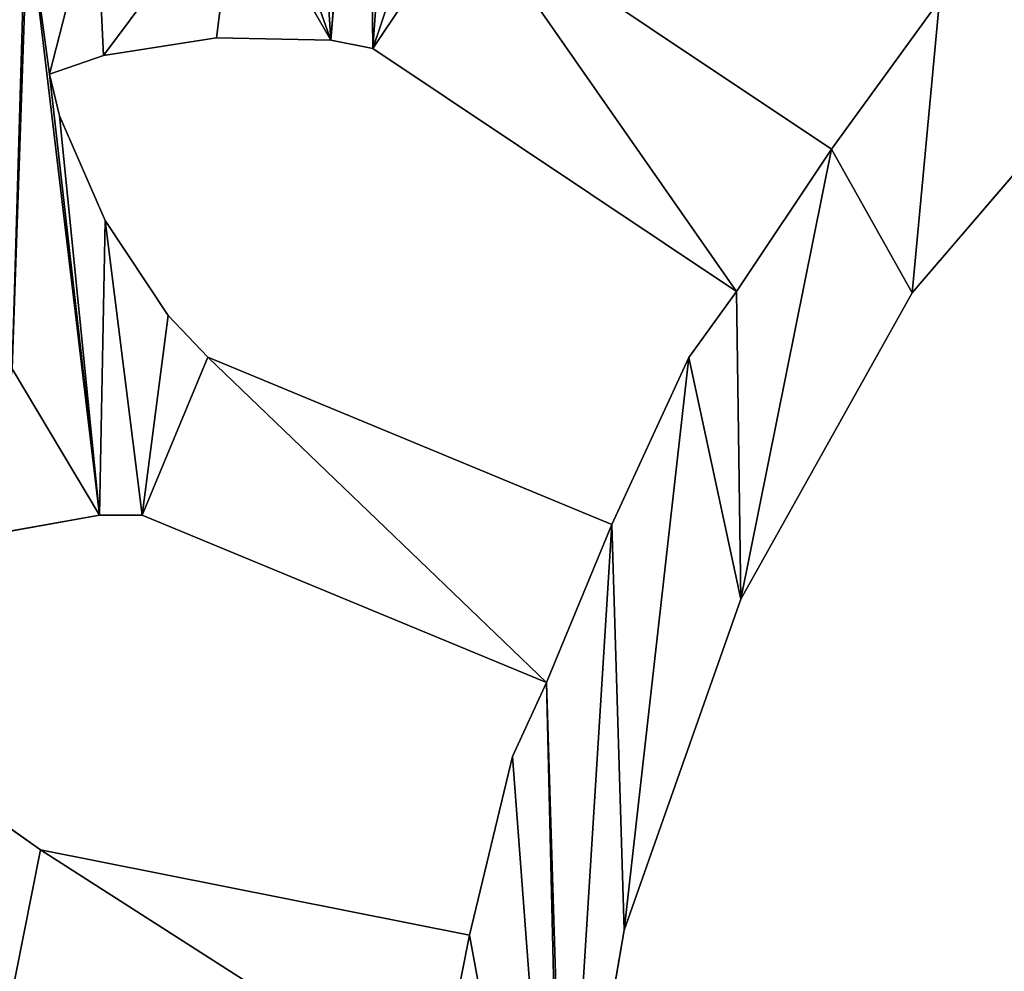
# Model space of a CAD drawing. Units: millimetres. Extents: x -2399 to 0, y -2399 to 0.
# Drawn here: x -1843 to -1675, y -918 to -756 of the extents above; entities that cross this region are included whole.
import ezdxf

# ---------------------------------------------------------------- set-up
doc = ezdxf.new("R2010")
doc.units = ezdxf.units.MM
doc.layers.get('0').update_dxf_attribs({"true_color": 0xff5454})
doc.layers.add('450-K_Stropy', color=7, linetype='Continuous', true_color=0x404040)

# ---------------------------------------------------------------- blocks, each defined once
blk = doc.blocks.new('Component_2')
at = {"layer": '450-K_Stropy'}
for p, q in [((694.32, 221.78), (632.4, 263.15)), ((694.32, 221.78, 10), (632.4, 263.15, 10)), ((708.05, 197.32), (751.73, 248.27)), ((708.05, 197.32, 10), (751.73, 248.27, 10)), ((712.69, 247.11), (694.32, 221.78)), ((712.69, 247.11, 10), (694.32, 221.78, 10)), ((570.38, 237.71), (589.6, 240.72)), ((570.38, 237.71, 10), (589.6, 240.72, 10)), ((589.6, 240.72), (609.05, 240.35)), ((589.6, 240.72, 10), (609.05, 240.35, 10)), ((589.6, 240.72), (589.6, 240.72, 10)), ((609.05, 240.35), (616.2, 238.92)), ((609.05, 240.35, 10), (616.2, 238.92, 10)), ((609.05, 240.35), (609.05, 240.35, 10)), ((616.2, 238.92), (678.12, 197.54)), ((616.2, 238.92, 10), (678.12, 197.54, 10)), ((616.2, 238.92), (616.2, 238.92, 10)), ((561.17, 234.56), (570.38, 237.71)), ((561.17, 234.56, 10), (570.38, 237.71, 10)), ((570.38, 237.71), (570.38, 237.71, 10)), ((562.86, 227.46), (561.17, 234.56)), ((562.86, 227.46, 10), (561.17, 234.56, 10)), ((561.17, 234.56), (561.17, 234.56, 10)), ((570.65, 209.63), (562.86, 227.46)), ((570.65, 209.63, 10), (562.86, 227.46, 10)), ((562.86, 227.46), (562.86, 227.46, 10)), ((694.32, 221.78), (694.32, 221.78, 10)), ((581.41, 193.43), (570.65, 209.63)), ((581.41, 193.43, 10), (570.65, 209.63, 10)), ((570.65, 209.63), (570.65, 209.63, 10)), ((678.12, 197.54), (670.01, 186.31)), ((678.12, 197.54, 10), (670.01, 186.31, 10)), ((678.12, 197.54), (678.12, 197.54, 10)), ((678.9, 145.14), (708.05, 197.32)), ((678.9, 145.14, 10), (708.05, 197.32, 10)), ((708.05, 197.32), (708.05, 197.32, 10)), ((588.12, 186.38), (581.41, 193.43)), ((588.12, 186.38, 10), (581.41, 193.43, 10)), ((581.41, 193.43), (581.41, 193.43, 10)), ((656.92, 157.88), (588.12, 186.38)), ((656.92, 157.88, 10), (588.12, 186.38, 10)), ((588.12, 186.38), (588.12, 186.38, 10)), ((670.01, 186.31), (656.92, 157.88)), ((670.01, 186.31, 10), (656.92, 157.88, 10)), ((670.01, 186.31), (670.01, 186.31, 10)), ((550.52, 156.03), (569.68, 159.46)), ((550.52, 156.03, 10), (569.68, 159.46, 10)), ((569.68, 159.46), (576.97, 159.45)), ((569.68, 159.46, 10), (576.97, 159.45, 10)), ((569.68, 159.46), (569.68, 159.46, 10)), ((576.97, 159.45), (645.77, 130.95)), ((576.97, 159.45, 10), (645.77, 130.95, 10)), ((576.97, 159.45), (576.97, 159.45, 10)), ((656.92, 157.88), (656.92, 157.88, 10)), ((658.99, 88.79), (678.9, 145.14)), ((658.99, 88.79, 10), (678.9, 145.14, 10)), ((678.9, 145.14), (678.9, 145.14, 10)), ((645.77, 130.95), (640, 118.35)), ((645.77, 130.95, 10), (640, 118.35, 10)), ((645.77, 130.95), (645.77, 130.95, 10)), ((640, 118.35), (632.71, 87.92)), ((640, 118.35, 10), (632.71, 87.92, 10)), ((640, 118.35), (640, 118.35, 10)), ((559.67, 102.45), (551.72, 108.05)), ((559.67, 102.45, 10), (551.72, 108.05, 10)), ((632.71, 87.92), (559.67, 102.45)), ((632.71, 87.92, 10), (559.67, 102.45, 10)), ((559.67, 102.45), (559.67, 102.45, 10)), ((632.71, 87.92), (632.71, 87.92, 10)), ((648.89, 29.88), (658.99, 88.79)), ((648.89, 29.88, 10), (658.99, 88.79, 10)), ((658.99, 88.79), (658.99, 88.79, 10))]:
    blk.add_line(p, q, dxfattribs=at)
at = {"layer": '450-K_Stropy', "color": 7, "true_color": 0xffffff}
mesh = blk.add_polyface(dxfattribs=at)
corners = [(516.64, 241.84), (512.83, 201.79), (504.87, 233.11), (519.17, 209.17), (487.21, 170.78), (485.23, 182.73), (485.41, 197.37), (600.12, 379.27), (617.06, 343.18), (609.05, 240.35), (615.37, 315.66), (625.01, 316.96), (629.11, 344.33), (644.45, 316.16), (653.24, 342.4), (663.45, 312), (659.3, 340.7), (670.19, 309.2), (751.73, 248.27), (722.85, 256.54), (616.2, 238.92), (615.64, 308.38), (619.8, 289.37), (627.19, 271.37), (632.4, 263.15), (678.12, 197.54), (694.32, 221.78), (678.9, 145.14), (708.05, 197.32), (712.69, 247.11), (389.52, 268.64), (496.57, 224.3), (501.9, 127.74), (512.88, 180.03), (550.52, 156.03), (548.6, 183.64), (554.85, 184.39), (569.68, 159.46), (557.47, 261.88), (557.36, 271.61), (561.17, 234.56), (562.86, 227.46), (570.65, 209.63), (576.97, 159.45), (581.41, 193.43), (588.12, 186.38), (670.01, 186.31), (588.7, 308.63), (591.6, 354.02), (588.96, 302.35), (594.57, 278.8), (599.38, 267.69), (569.06, 265.36), (570.38, 237.71), (593.1, 268.17), (589.6, 240.72), (533.81, 293.97), (550, 318.21), (536.4, 222.46), (537.87, 216.35), (547.97, 194.34), (559.87, 325.22), (561.56, 292.96), (573.11, 331.49), (569.21, 298.96), (418.8, 327.19), (405.06, 301.48), (530.38, 267.54), (530.77, 279.64)]
mesh.append_faces([[corners[k] for k in face] for face in [(0, 1, 2), (1, 0, 3), (11, 12, 13), (13, 14, 15), (15, 16, 17), (17, 18, 19), (20, 24, 25), (27, 26, 28), (28, 29, 18), (33, 2, 1), (38, 36, 39), (37, 42, 43), (47, 48, 49), (49, 48, 50), (50, 7, 51), (52, 40, 38), (40, 52, 53), (53, 54, 55), (55, 54, 9), (58, 57, 59), (59, 57, 60), (60, 57, 36), (39, 61, 62), (62, 63, 64), (64, 63, 47), (3, 67, 58)]], dxfattribs={"vtx0": -1, "vtx1": -1, "color": 7})
mesh.append_faces([[corners[k] for k in face] for face in [(7, 8, 9), (9, 8, 10), (25, 26, 27), (6, 31, 4), (37, 36, 38), (37, 38, 40), (9, 51, 7), (56, 57, 58), (36, 57, 39), (0, 67, 3)]], dxfattribs={"vtx0": -1, "vtx1": -1, "vtx2": -1, "color": 7})
mesh.append_faces([[corners[k] for k in face] for face in [(8, 11, 10), (17, 16, 18), (10, 20, 9), (20, 10, 21), (20, 21, 22), (20, 22, 23), (20, 23, 24), (25, 24, 26), (28, 26, 29), (18, 29, 19), (6, 30, 31), (32, 31, 2), (34, 35, 36), (37, 40, 41), (37, 41, 42), (43, 42, 44), (43, 44, 45), (27, 46, 25), (53, 52, 54), (9, 54, 51), (39, 57, 61), (62, 61, 63), (65, 0, 66), (0, 65, 67), (58, 67, 68), (58, 68, 56)]], dxfattribs={"vtx0": -1, "vtx2": -1, "color": 7})
mesh.append_faces([[corners[k] for k in face] for face in [(4, 5, 6)]], dxfattribs={"vtx2": -1, "color": 7})
mesh = blk.add_polyface(dxfattribs=at)
corners = [(487.21, 170.78, 10), (485.41, 197.37, 10), (485.23, 182.73, 10), (512.83, 201.79, 10), (516.64, 241.84, 10), (504.87, 233.11, 10), (519.17, 209.17, 10), (418.8, 327.19, 10), (405.06, 301.48, 10), (530.38, 267.54, 10), (536.4, 222.46, 10), (530.77, 279.64, 10), (533.81, 293.97, 10), (550, 318.21, 10), (537.87, 216.35, 10), (547.97, 194.34, 10), (554.85, 184.39, 10), (557.36, 271.61, 10), (559.87, 325.22, 10), (561.56, 292.96, 10), (573.11, 331.49, 10), (569.21, 298.96, 10), (588.7, 308.63, 10), (561.17, 234.56, 10), (569.06, 265.36, 10), (557.47, 261.88, 10), (570.38, 237.71, 10), (593.1, 268.17, 10), (589.6, 240.72, 10), (609.05, 240.35, 10), (599.38, 267.69, 10), (600.12, 379.27, 10), (389.52, 268.64, 10), (496.57, 224.3, 10), (501.9, 127.74, 10), (512.88, 180.03, 10), (548.6, 183.64, 10), (550.52, 156.03, 10), (569.68, 159.46, 10), (562.86, 227.46, 10), (570.65, 209.63, 10), (576.97, 159.45, 10), (581.41, 193.43, 10), (588.12, 186.38, 10), (670.01, 186.31, 10), (678.9, 145.14, 10), (678.12, 197.54, 10), (616.2, 238.92, 10), (615.37, 315.66, 10), (615.64, 308.38, 10), (619.8, 289.37, 10), (627.19, 271.37, 10), (632.4, 263.15, 10), (694.32, 221.78, 10), (708.05, 197.32, 10), (712.69, 247.11, 10), (751.73, 248.27, 10), (722.85, 256.54, 10), (625.01, 316.96, 10), (617.06, 343.18, 10), (629.11, 344.33, 10), (644.45, 316.16, 10), (653.24, 342.4, 10), (663.45, 312, 10), (659.3, 340.7, 10), (670.19, 309.2, 10), (591.6, 354.02, 10), (588.96, 302.35, 10), (594.57, 278.8, 10)]
mesh.append_faces([[corners[k] for k in face] for face in [(0, 1, 2)]], dxfattribs={"vtx0": -1, "color": 7})
mesh.append_faces([[corners[k] for k in face] for face in [(4, 7, 8), (7, 4, 9), (9, 10, 11), (11, 10, 12), (13, 17, 18), (18, 19, 20), (24, 26, 27), (27, 29, 30), (32, 1, 33), (33, 34, 5), (36, 37, 16), (23, 38, 39), (39, 38, 40), (40, 41, 42), (42, 41, 43), (44, 45, 46), (47, 48, 29), (48, 47, 49), (49, 47, 50), (50, 47, 51), (51, 47, 52), (52, 46, 53), (53, 54, 55), (55, 56, 57), (58, 59, 48), (64, 65, 56)]], dxfattribs={"vtx0": -1, "vtx1": -1, "color": 7})
mesh.append_faces([[corners[k] for k in face] for face in [(9, 4, 6), (13, 12, 10), (13, 16, 17), (30, 29, 31), (33, 1, 0), (16, 38, 25), (25, 38, 23), (53, 46, 45), (59, 31, 29), (59, 29, 48)]], dxfattribs={"vtx0": -1, "vtx1": -1, "vtx2": -1, "color": 7})
mesh.append_faces([[corners[k] for k in face] for face in [(3, 4, 5), (4, 3, 6), (9, 6, 10), (13, 10, 14), (13, 14, 15), (13, 15, 16), (18, 17, 19), (20, 19, 21), (20, 21, 22), (23, 24, 25), (24, 23, 26), (27, 26, 28), (27, 28, 29), (5, 35, 3), (16, 25, 17), (40, 38, 41), (52, 47, 46), (53, 45, 54), (55, 54, 56), (60, 58, 61), (62, 61, 63), (64, 63, 65), (56, 65, 57), (66, 22, 67), (66, 67, 68), (31, 68, 30)]], dxfattribs={"vtx0": -1, "vtx2": -1, "color": 7})
mesh = blk.add_polyface(dxfattribs=at)
corners = [(210.37, 218.76), (207.11, 25.78), (200.61, 173.87), (209.21, 63.24), (212.07, 92.25), (313.14, 53.01), (315.99, 82.01), (213.04, 223.49), (221.5, 251.39), (217.25, 136.5), (219.22, 140.45), (224.91, 169.04), (321.64, 120.07), (327.32, 148.66), (336.67, 185.99), (333.53, 25.78), (334.97, 50.85), (337.83, 79.86), (460.89, 38.45), (235.61, 295.11), (234.4, 212.56), (236.75, 216.3), (238.73, 299.55), (245.21, 244.19), (345.14, 213.88), (343.16, 115.79), (348.85, 144.38), (456.79, 93.19), (358.1, 250.11), (357.67, 179.62), (366.13, 207.51), (478.75, 142.89), (385.7, 311.82), (399.44, 337.53), (389.52, 268.64), (405.06, 301.48), (193.14, 312.97), (193.66, 365.42), (211.04, 311.02), (211.65, 345.97), (222.19, 337.95), (249.89, 326.48), (258.92, 286.58), (268.22, 368.61), (261.62, 290.07), (272.78, 317), (369.25, 277.04), (378.37, 241.71), (485.41, 197.37), (25.53, 25.78), (648.89, 0), (0, 0), (76.08, 25.78), (122.48, 25.78), (182.32, 25.78), (184.56, 65.67), (187.41, 94.68), (192.73, 140.31), (194.92, 145.28), (311.58, 25.78)]
mesh.append_faces([[corners[k] for k in face] for face in [(0, 1, 2), (1, 0, 3), (3, 4, 5), (9, 8, 10), (10, 11, 12), (14, 15, 13), (15, 14, 16), (16, 17, 18), (19, 11, 8), (11, 19, 20), (20, 19, 21), (21, 23, 14), (17, 24, 25), (25, 26, 27), (28, 26, 24), (26, 28, 29), (29, 30, 31), (34, 33, 35), (36, 37, 38), (38, 39, 22), (23, 41, 42), (42, 43, 44), (44, 45, 28), (30, 46, 47), (47, 34, 48), (7, 4, 0), (4, 7, 9)]], dxfattribs={"vtx0": -1, "vtx1": -1, "color": 7})
mesh.append_faces([[corners[k] for k in face] for face in [(3, 0, 4), (7, 8, 9), (10, 8, 11), (16, 14, 17), (21, 22, 23), (14, 24, 17), (25, 24, 26), (29, 28, 30), (32, 33, 34), (22, 41, 23), (44, 43, 45), (28, 46, 30), (47, 32, 34), (50, 52, 53), (50, 54, 1), (1, 55, 56), (1, 58, 2), (15, 5, 6), (15, 12, 13)]], dxfattribs={"vtx0": -1, "vtx1": -1, "vtx2": -1, "color": 7})
mesh.append_faces([[corners[k] for k in face] for face in [(5, 4, 6), (12, 11, 13), (21, 19, 22), (14, 23, 24), (22, 39, 40), (22, 40, 41), (42, 41, 43), (28, 45, 46), (47, 46, 32), (49, 50, 51), (50, 49, 52), (50, 53, 54), (1, 56, 57), (1, 57, 58), (50, 1, 59), (15, 59, 5), (15, 6, 12)]], dxfattribs={"vtx0": -1, "vtx2": -1, "color": 7})
mesh = blk.add_polyface(dxfattribs=at)
corners = [(399.44, 337.53, 10), (385.7, 311.82, 10), (389.52, 268.64, 10), (405.06, 301.48, 10), (348.85, 144.38, 10), (358.1, 250.11, 10), (345.14, 213.88, 10), (357.67, 179.62, 10), (366.13, 207.51, 10), (478.75, 142.89, 10), (224.91, 169.04, 10), (235.61, 295.11, 10), (221.5, 251.39, 10), (234.4, 212.56, 10), (236.75, 216.3, 10), (238.73, 299.55, 10), (245.21, 244.19, 10), (336.67, 185.99, 10), (337.83, 79.86, 10), (343.16, 115.79, 10), (456.79, 93.19, 10), (333.53, 25.78, 10), (327.32, 148.66, 10), (334.97, 50.85, 10), (460.89, 38.45, 10), (25.53, 25.78, 10), (0, 0, 10), (648.89, 0, 10), (76.08, 25.78, 10), (122.48, 25.78, 10), (182.32, 25.78, 10), (207.11, 25.78, 10), (184.56, 65.67, 10), (187.41, 94.68, 10), (192.73, 140.31, 10), (194.92, 145.28, 10), (200.61, 173.87, 10), (311.58, 25.78, 10), (313.14, 53.01, 10), (315.99, 82.01, 10), (321.64, 120.07, 10), (193.66, 365.42, 10), (193.14, 312.97, 10), (211.04, 311.02, 10), (211.65, 345.97, 10), (222.19, 337.95, 10), (249.89, 326.48, 10), (258.92, 286.58, 10), (268.22, 368.61, 10), (261.62, 290.07, 10), (272.78, 317, 10), (369.25, 277.04, 10), (378.37, 241.71, 10), (485.41, 197.37, 10), (213.04, 223.49, 10), (217.25, 136.5, 10), (219.22, 140.45, 10), (210.37, 218.76, 10), (209.21, 63.24, 10), (212.07, 92.25, 10)]
mesh.append_faces([[corners[k] for k in face] for face in [(11, 14, 15), (16, 17, 6), (25, 27, 28), (29, 27, 30), (33, 31, 34), (34, 31, 35), (31, 27, 37), (37, 21, 38), (39, 21, 40), (44, 15, 45), (45, 15, 46), (46, 47, 48), (50, 5, 51), (51, 52, 1), (10, 40, 22), (59, 38, 39)]], dxfattribs={"vtx0": -1, "vtx1": -1, "color": 7})
mesh.append_faces([[corners[k] for k in face] for face in [(0, 1, 2), (5, 7, 8), (15, 14, 16), (6, 17, 18), (6, 19, 4), (17, 23, 18), (28, 27, 29), (30, 27, 31), (32, 31, 33), (35, 31, 36), (38, 21, 39), (40, 21, 22), (46, 15, 16), (48, 49, 50), (51, 5, 8), (1, 52, 2), (12, 54, 55), (12, 56, 10), (57, 58, 59)]], dxfattribs={"vtx0": -1, "vtx1": -1, "vtx2": -1, "color": 7})
mesh.append_faces([[corners[k] for k in face] for face in [(0, 2, 3), (4, 5, 6), (5, 4, 7), (8, 7, 9), (10, 11, 12), (11, 10, 13), (11, 13, 14), (16, 14, 17), (6, 18, 19), (4, 19, 20), (21, 17, 22), (17, 21, 23), (18, 23, 24), (25, 26, 27), (41, 42, 43), (44, 43, 15), (46, 16, 47), (48, 47, 49), (50, 49, 5), (51, 8, 52), (2, 52, 53), (12, 55, 56), (10, 56, 40), (31, 57, 36), (57, 31, 58), (59, 58, 38), (59, 54, 57), (54, 59, 55)]], dxfattribs={"vtx0": -1, "vtx2": -1, "color": 7})
mesh = blk.add_polyface(dxfattribs=at)
corners = [(632.4, 263.15, 10), (694.32, 221.78), (632.4, 263.15), (694.32, 221.78, 10)]
mesh.append_faces([[corners[k] for k in face] for face in [(0, 1, 2), (1, 0, 3)]], dxfattribs={"vtx0": -1, "color": 7})
mesh = blk.add_polyface(dxfattribs=at)
corners = [(751.73, 248.27), (708.05, 197.32, 10), (708.05, 197.32), (751.73, 248.27, 10)]
mesh.append_faces([[corners[k] for k in face] for face in [(0, 1, 2), (1, 0, 3)]], dxfattribs={"vtx0": -1, "color": 7})
mesh = blk.add_polyface(dxfattribs=at)
corners = [(712.69, 247.11, 10), (694.32, 221.78), (694.32, 221.78, 10), (712.69, 247.11)]
mesh.append_faces([[corners[k] for k in face] for face in [(0, 1, 2), (1, 0, 3)]], dxfattribs={"vtx0": -1, "color": 7})
mesh = blk.add_polyface(dxfattribs=at)
corners = [(589.6, 240.72, 10), (570.38, 237.71), (589.6, 240.72), (570.38, 237.71, 10)]
mesh.append_faces([[corners[k] for k in face] for face in [(0, 1, 2), (1, 0, 3)]], dxfattribs={"vtx0": -1, "color": 7})
mesh = blk.add_polyface(dxfattribs=at)
corners = [(609.05, 240.35, 10), (589.6, 240.72), (609.05, 240.35), (589.6, 240.72, 10)]
mesh.append_faces([[corners[k] for k in face] for face in [(0, 1, 2), (1, 0, 3)]], dxfattribs={"vtx0": -1, "color": 7})
mesh = blk.add_polyface(dxfattribs=at)
corners = [(616.2, 238.92, 10), (609.05, 240.35), (616.2, 238.92), (609.05, 240.35, 10)]
mesh.append_faces([[corners[k] for k in face] for face in [(0, 1, 2), (1, 0, 3)]], dxfattribs={"vtx0": -1, "color": 7})
mesh = blk.add_polyface(dxfattribs=at)
corners = [(678.12, 197.54, 10), (616.2, 238.92), (678.12, 197.54), (616.2, 238.92, 10)]
mesh.append_faces([[corners[k] for k in face] for face in [(0, 1, 2), (1, 0, 3)]], dxfattribs={"vtx0": -1, "color": 7})
mesh = blk.add_polyface(dxfattribs=at)
corners = [(570.38, 237.71, 10), (561.17, 234.56), (570.38, 237.71), (561.17, 234.56, 10)]
mesh.append_faces([[corners[k] for k in face] for face in [(0, 1, 2), (1, 0, 3)]], dxfattribs={"vtx0": -1, "color": 7})
mesh = blk.add_polyface(dxfattribs=at)
corners = [(460.89, 38.45), (337.83, 79.86), (463.74, 67.46), (456.79, 93.19), (348.85, 144.38), (462.48, 121.78), (459.48, 78.79), (468.91, 132.03), (478.75, 142.89), (366.13, 207.51), (487.21, 170.78), (482.82, 102.87), (487.6, 111.35), (523.85, 144.44), (527.43, 94), (518.74, 102.42), (526.88, 137.81), (538, 121.84), (528.72, 65.34), (546.84, 72.44), (551.72, 108.05), (553.99, 73.86), (559.67, 102.45), (627.03, 59.33), (632.71, 87.92), (496.57, 224.3), (501.9, 127.74), (504.87, 233.11), (504.54, 122.03), (512.88, 180.03), (514.88, 170.51), (525.57, 176.18), (532.26, 149.33), (548.6, 183.64), (550.52, 156.03), (554.85, 184.39), (569.68, 159.46), (576.97, 159.45), (588.12, 186.38), (645.77, 130.95), (656.92, 157.88), (648.89, 29.88), (658.99, 88.79), (670.01, 186.31), (678.9, 145.14), (648.89, 0), (311.58, 25.78), (333.53, 25.78), (453.89, 25.78), (459.18, 36.67), (528.54, 25.78), (520.63, 31.43), (507, 45.33), (504.82, 48.77), (490.94, 72.59), (487.12, 81.54), (500.32, 80.24), (623.22, 25.78), (625.36, 57), (640, 118.35), (521.45, 92.05), (512.11, 55.21)]
mesh.append_faces([[corners[k] for k in face] for face in [(3, 5, 6), (6, 5, 2), (11, 10, 12), (18, 17, 19), (19, 20, 21), (21, 22, 23), (12, 25, 26), (26, 27, 28), (28, 27, 15), (13, 31, 32), (32, 33, 34), (34, 35, 36), (37, 38, 39), (41, 40, 42), (42, 43, 44), (50, 2, 51), (51, 2, 52), (52, 2, 53), (54, 2, 55), (55, 7, 11), (45, 39, 41), (60, 53, 56), (53, 60, 61), (61, 60, 18)]], dxfattribs={"vtx0": -1, "vtx1": -1, "color": 7})
mesh.append_faces([[corners[k] for k in face] for face in [(8, 10, 11), (14, 17, 18), (10, 25, 12), (15, 27, 29), (15, 31, 13), (39, 40, 41), (45, 46, 47), (45, 0, 50), (50, 0, 2), (53, 2, 54), (55, 2, 7), (45, 23, 24)]], dxfattribs={"vtx0": -1, "vtx1": -1, "vtx2": -1, "color": 7})
mesh.append_faces([[corners[k] for k in face] for face in [(0, 1, 2), (3, 4, 5), (2, 5, 7), (8, 9, 10), (13, 14, 15), (14, 13, 16), (14, 16, 17), (19, 17, 20), (21, 20, 22), (23, 22, 24), (15, 29, 30), (15, 30, 31), (32, 31, 33), (39, 38, 40), (42, 40, 43), (45, 47, 48), (45, 48, 49), (45, 49, 0), (11, 7, 8), (53, 54, 56), (45, 50, 57), (45, 57, 58), (45, 58, 23), (45, 24, 59), (45, 59, 39), (18, 60, 14)]], dxfattribs={"vtx0": -1, "vtx2": -1, "color": 7})
mesh = blk.add_polyface(dxfattribs=at)
corners = [(366.13, 207.51, 10), (478.75, 142.89, 10), (487.21, 170.78, 10), (482.82, 102.87, 10), (487.6, 111.35, 10), (348.85, 144.38, 10), (456.79, 93.19, 10), (462.48, 121.78, 10), (459.48, 78.79, 10), (463.74, 67.46, 10), (468.91, 132.03, 10), (337.83, 79.86, 10), (460.89, 38.45, 10), (504.82, 48.77, 10), (521.45, 92.05, 10), (500.32, 80.24, 10), (512.11, 55.21, 10), (528.72, 65.34, 10), (527.43, 94, 10), (311.58, 25.78, 10), (648.89, 0, 10), (333.53, 25.78, 10), (453.89, 25.78, 10), (459.18, 36.67, 10), (528.54, 25.78, 10), (520.63, 31.43, 10), (507, 45.33, 10), (490.94, 72.59, 10), (487.12, 81.54, 10), (623.22, 25.78, 10), (625.36, 57, 10), (627.03, 59.33, 10), (632.71, 87.92, 10), (640, 118.35, 10), (645.77, 130.95, 10), (496.57, 224.3, 10), (501.9, 127.74, 10), (504.87, 233.11, 10), (504.54, 122.03, 10), (518.74, 102.42, 10), (512.88, 180.03, 10), (514.88, 170.51, 10), (525.57, 176.18, 10), (523.85, 144.44, 10), (532.26, 149.33, 10), (548.6, 183.64, 10), (550.52, 156.03, 10), (554.85, 184.39, 10), (569.68, 159.46, 10), (588.12, 186.38, 10), (576.97, 159.45, 10), (656.92, 157.88, 10), (648.89, 29.88, 10), (658.99, 88.79, 10), (670.01, 186.31, 10), (678.9, 145.14, 10), (526.88, 137.81, 10), (538, 121.84, 10), (546.84, 72.44, 10), (551.72, 108.05, 10), (553.99, 73.86, 10), (559.67, 102.45, 10)]
mesh.append_faces([[corners[k] for k in face] for face in [(0, 1, 2), (5, 6, 7), (7, 9, 10), (11, 12, 9), (14, 17, 18), (21, 20, 22), (22, 20, 23), (23, 20, 12), (10, 3, 1), (27, 13, 15), (24, 20, 29), (29, 20, 30), (30, 20, 31), (32, 20, 33), (33, 20, 34), (40, 39, 41), (41, 39, 42), (42, 44, 45), (49, 34, 51), (52, 34, 20), (51, 53, 54), (18, 43, 39), (43, 18, 56), (56, 18, 57), (57, 58, 59), (59, 60, 61), (61, 31, 32)]], dxfattribs={"vtx0": -1, "vtx1": -1, "color": 7})
mesh.append_faces([[corners[k] for k in face] for face in [(2, 1, 3), (19, 20, 21), (12, 20, 24), (12, 24, 9), (9, 13, 27), (9, 28, 10), (31, 20, 32), (35, 2, 4), (37, 39, 40), (42, 39, 43), (51, 34, 52), (57, 18, 17)]], dxfattribs={"vtx0": -1, "vtx1": -1, "vtx2": -1, "color": 7})
mesh.append_faces([[corners[k] for k in face] for face in [(2, 3, 4), (7, 6, 8), (7, 8, 9), (13, 14, 15), (14, 13, 16), (14, 16, 17), (9, 24, 25), (9, 25, 26), (9, 26, 13), (9, 27, 28), (10, 28, 3), (35, 4, 36), (37, 36, 38), (37, 38, 39), (42, 43, 44), (45, 44, 46), (47, 46, 48), (49, 50, 34), (51, 52, 53), (54, 53, 55), (57, 17, 58), (59, 58, 60), (61, 60, 31)]], dxfattribs={"vtx0": -1, "vtx2": -1, "color": 7})
mesh = blk.add_polyface(dxfattribs=at)
corners = [(561.17, 234.56), (562.86, 227.46, 10), (562.86, 227.46), (561.17, 234.56, 10)]
mesh.append_faces([[corners[k] for k in face] for face in [(0, 1, 2), (1, 0, 3)]], dxfattribs={"vtx0": -1, "color": 7})
mesh = blk.add_polyface(dxfattribs=at)
corners = [(562.86, 227.46), (570.65, 209.63, 10), (570.65, 209.63), (562.86, 227.46, 10)]
mesh.append_faces([[corners[k] for k in face] for face in [(0, 1, 2), (1, 0, 3)]], dxfattribs={"vtx0": -1, "color": 7})
mesh = blk.add_polyface(dxfattribs=at)
corners = [(570.65, 209.63), (581.41, 193.43, 10), (581.41, 193.43), (570.65, 209.63, 10)]
mesh.append_faces([[corners[k] for k in face] for face in [(0, 1, 2), (1, 0, 3)]], dxfattribs={"vtx0": -1, "color": 7})
mesh = blk.add_polyface(dxfattribs=at)
corners = [(678.12, 197.54, 10), (670.01, 186.31), (670.01, 186.31, 10), (678.12, 197.54)]
mesh.append_faces([[corners[k] for k in face] for face in [(0, 1, 2), (1, 0, 3)]], dxfattribs={"vtx0": -1, "color": 7})
mesh = blk.add_polyface(dxfattribs=at)
corners = [(708.05, 197.32), (678.9, 145.14, 10), (678.9, 145.14), (708.05, 197.32, 10)]
mesh.append_faces([[corners[k] for k in face] for face in [(0, 1, 2), (1, 0, 3)]], dxfattribs={"vtx0": -1, "color": 7})
mesh = blk.add_polyface(dxfattribs=at)
corners = [(581.41, 193.43), (588.12, 186.38, 10), (588.12, 186.38), (581.41, 193.43, 10)]
mesh.append_faces([[corners[k] for k in face] for face in [(0, 1, 2), (1, 0, 3)]], dxfattribs={"vtx0": -1, "color": 7})
mesh = blk.add_polyface(dxfattribs=at)
corners = [(588.12, 186.38, 10), (656.92, 157.88), (588.12, 186.38), (656.92, 157.88, 10)]
mesh.append_faces([[corners[k] for k in face] for face in [(0, 1, 2), (1, 0, 3)]], dxfattribs={"vtx0": -1, "color": 7})
mesh = blk.add_polyface(dxfattribs=at)
corners = [(670.01, 186.31, 10), (656.92, 157.88), (656.92, 157.88, 10), (670.01, 186.31)]
mesh.append_faces([[corners[k] for k in face] for face in [(0, 1, 2), (1, 0, 3)]], dxfattribs={"vtx0": -1, "color": 7})
mesh = blk.add_polyface(dxfattribs=at)
corners = [(569.68, 159.46, 10), (550.52, 156.03), (569.68, 159.46), (550.52, 156.03, 10)]
mesh.append_faces([[corners[k] for k in face] for face in [(0, 1, 2), (1, 0, 3)]], dxfattribs={"vtx0": -1, "color": 7})
mesh = blk.add_polyface(dxfattribs=at)
corners = [(576.97, 159.45, 10), (569.68, 159.46), (576.97, 159.45), (569.68, 159.46, 10)]
mesh.append_faces([[corners[k] for k in face] for face in [(0, 1, 2), (1, 0, 3)]], dxfattribs={"vtx0": -1, "color": 7})
mesh = blk.add_polyface(dxfattribs=at)
corners = [(645.77, 130.95, 10), (576.97, 159.45), (645.77, 130.95), (576.97, 159.45, 10)]
mesh.append_faces([[corners[k] for k in face] for face in [(0, 1, 2), (1, 0, 3)]], dxfattribs={"vtx0": -1, "color": 7})
mesh = blk.add_polyface(dxfattribs=at)
corners = [(678.9, 145.14), (658.99, 88.79, 10), (658.99, 88.79), (678.9, 145.14, 10)]
mesh.append_faces([[corners[k] for k in face] for face in [(0, 1, 2), (1, 0, 3)]], dxfattribs={"vtx0": -1, "color": 7})
mesh = blk.add_polyface(dxfattribs=at)
corners = [(645.77, 130.95, 10), (640, 118.35), (640, 118.35, 10), (645.77, 130.95)]
mesh.append_faces([[corners[k] for k in face] for face in [(0, 1, 2), (1, 0, 3)]], dxfattribs={"vtx0": -1, "color": 7})
mesh = blk.add_polyface(dxfattribs=at)
corners = [(640, 118.35, 10), (632.71, 87.92), (632.71, 87.92, 10), (640, 118.35)]
mesh.append_faces([[corners[k] for k in face] for face in [(0, 1, 2), (1, 0, 3)]], dxfattribs={"vtx0": -1, "color": 7})
mesh = blk.add_polyface(dxfattribs=at)
corners = [(551.72, 108.05, 10), (559.67, 102.45), (551.72, 108.05), (559.67, 102.45, 10)]
mesh.append_faces([[corners[k] for k in face] for face in [(0, 1, 2), (1, 0, 3)]], dxfattribs={"vtx0": -1, "color": 7})
mesh = blk.add_polyface(dxfattribs=at)
corners = [(559.67, 102.45, 10), (632.71, 87.92), (559.67, 102.45), (632.71, 87.92, 10)]
mesh.append_faces([[corners[k] for k in face] for face in [(0, 1, 2), (1, 0, 3)]], dxfattribs={"vtx0": -1, "color": 7})
mesh = blk.add_polyface(dxfattribs=at)
corners = [(658.99, 88.79), (648.89, 29.88, 10), (648.89, 29.88), (658.99, 88.79, 10)]
mesh.append_faces([[corners[k] for k in face] for face in [(0, 1, 2), (1, 0, 3)]], dxfattribs={"vtx0": -1, "color": 7})

msp = doc.modelspace()

# ---------------------------------------------------------------- block references
msp.add_blockref('Component_2', (-2398.78, -1000))

doc.saveas('drawing.dxf')
